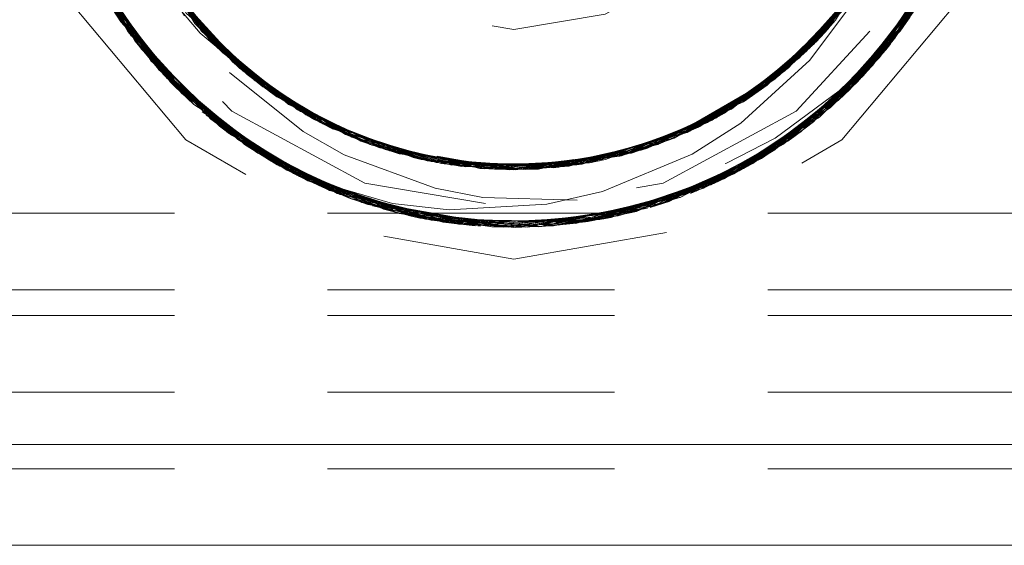
# Model space of a CAD drawing. Units: inches. Extents: x -11.2 to 11.2, y -7.5 to 7.5.
# Drawn here: x 3.2 to 3.9, y -1.5 to -1.2 of the extents above; entities that cross this region are included whole.
import ezdxf

# ---------------------------------------------------------------- set-up
doc = ezdxf.new("R2010")
doc.units = ezdxf.units.IN
doc.header["$LTSCALE"] = 0.625
doc.header["$MEASUREMENT"] = 0
doc.linetypes.add('ISO-02 Dashed', pattern=[0.3, 0.24, -0.06])
doc.layers.add('Roof', color=7, linetype='Continuous', lineweight=13)
doc.layers.add('U MINI', color=7, linetype='Continuous', lineweight=5)

# ---------------------------------------------------------------- blocks, each defined once
blk = doc.blocks.new('Group-13-1')
at = {"layer": 'U MINI', "color": 8, "linetype": 'ISO-02 Dashed', "lineweight": 5, "true_color": 0x808080}
for p, q in [((2.64338, -0.86572), (2.68154, -0.92855)), ((3.01084, -0.93217), (3.05036, -0.87023)), ((2.99705, -0.94611), (3.04114, -0.88939)), ((3.03528, -0.94996), (3.06423, -0.90952)), ((2.97373, -0.96488), (3.02531, -0.91442)), ((2.6358, -0.91708), (2.65324, -0.94158)), ((2.63792, -0.92041), (2.69363, -0.98138)), ((2.96768, -0.96896), (3.02068, -0.92052)), ((2.63911, -0.92223), (2.6941, -0.98176)), ((2.68044, -0.92477), (2.70852, -0.95479)), ((2.98005, -0.9603), (3.01557, -0.92518)), ((2.99772, -0.98464), (3.05461, -0.92504)), ((3.00464, -0.93875), (3.01493, -0.92457)), ((2.68154, -0.92855), (2.7363, -0.97415)), ((2.68154, -0.92855), (2.70451, -0.95143)), ((2.96154, -0.97281), (3.01586, -0.92644)), ((2.94897, -0.97986), (3.00566, -0.93771)), ((2.65324, -0.94158), (2.68746, -0.97577)), ((2.95643, -0.97303), (2.99705, -0.94611)), ((2.70451, -0.95143), (2.7363, -0.97415)), ((2.96645, -0.98018), (3.0024, -0.94728)), ((3.01302, -0.9722), (3.03528, -0.94996)), ((2.69927, -0.9538), (2.73764, -0.98456)), ((2.70852, -0.95479), (2.72405, -0.96639)), ((2.96768, -0.96896), (2.98005, -0.9603)), ((2.99751, -0.98251), (3.02062, -0.96172)), ((2.67439, -0.96466), (2.74015, -1.01022)), ((2.7363, -0.97415), (2.80256, -0.99981)), ((2.73868, -0.97322), (2.76793, -0.9895)), ((2.88828, -1.00075), (2.95533, -0.97643)), ((2.91924, -0.99258), (2.95713, -0.97361)), ((2.94689, -1.0141), (3.01302, -0.9722)), ((2.87599, -1.00269), (2.94488, -0.98192)), ((2.7531, -0.98308), (2.82237, -1.00303)), ((2.92707, -1.02168), (2.99772, -0.98464)), ((2.70834, -0.99207), (2.72551, -1.00263)), ((2.77257, -0.99124), (2.80963, -1.0011)), ((2.9031, -0.99744), (2.91924, -0.99258)), ((2.84317, -1.00446), (2.91425, -0.99423)), ((2.72551, -1.00263), (2.76322, -1.0175)), ((2.80256, -0.99981), (2.87599, -1.00269)), ((2.81004, -1.00124), (2.88355, -1.00158)), ((2.81478, -1.00202), (2.88828, -1.00075)), ((2.81511, -1.00207), (2.88727, -1.00094)), ((2.7353, -1.00784), (2.76229, -1.0195)), ((2.83, -1.00379), (2.84856, -1.00451)), ((2.93227, -1.01718), (2.9655, -1.00513)), ((2.74774, -1.01368), (2.82757, -1.03376)), ((2.7555, -1.01692), (2.76271, -1.0187)), ((2.76307, -1.01685), (2.81027, -1.03175)), ((2.86248, -1.03415), (2.94293, -1.01577)), ((2.86501, -1.02252), (2.8941, -1.01583)), ((2.76229, -1.0195), (2.8478, -1.03458)), ((2.76247, -1.01867), (2.78796, -1.02731)), ((2.76819, -1.02157), (2.83628, -1.03431)), ((2.78436, -1.02205), (2.81404, -1.02541)), ((2.81404, -1.02541), (2.86501, -1.02252)), ((2.84502, -1.03456), (2.92707, -1.02168)), ((2.85375, -1.03451), (2.93508, -1.01885)), ((2.06046, -1.02725), (3.63513, -1.02725)), ((2.78796, -1.02731), (2.83641, -1.03432)), ((2.79273, -1.02844), (2.79637, -1.02923)), ((2.82757, -1.03376), (2.91066, -1.02654)), ((2.87118, -1.03348), (2.91759, -1.02464)), ((2.79637, -1.02923), (2.84797, -1.03161)), ((2.81027, -1.03175), (2.81668, -1.03263)), ((2.84761, -1.03298), (2.87118, -1.03348)), ((2.84768, -1.03378), (2.85375, -1.03451)), ((2.83628, -1.03431), (2.84782, -1.03444)), ((2.06046, -1.06725), (3.63513, -1.06725)), ((2.06046, -1.08058), (3.63513, -1.08058)), ((2.06046, -1.12058), (3.63513, -1.12058)), ((2.06046, -1.16058), (3.63513, -1.16058))]:
    blk.add_line(p, q, dxfattribs=at)
at = {"layer": 'U MINI', "color": 7, "linetype": 'Continuous', "lineweight": 5}
blk.add_line((2.06046, -1.14795), (3.63513, -1.14795), dxfattribs=at)
at = {"layer": 'U MINI', "color": 7, "linetype": 'Continuous', "lineweight": 5, "flags": 128}
blk.add_lwpolyline([(2.06046, 0.79942), (2.06046, -1.20058), (3.63513, -1.20058)], dxfattribs=at)
at = {"layer": 'U MINI', "color": 8, "linetype": 'ISO-02 Dashed', "lineweight": 5, "true_color": 0x808080, "flags": 128}
for points in [[(3.11041, -0.73827), (3.07874, -0.65125), (3.01921, -0.5803), (2.939, -0.53399), (2.8478, -0.51791), (2.75659, -0.53399), (2.67639, -0.5803), (2.61685, -0.65125), (2.58518, -0.73827), (2.58146, -0.77125), (2.58556, -0.7719), (2.58919, -0.77379), (2.59204, -0.77674), (2.59306, -0.77848), (2.59384, -0.78046), (2.5943, -0.78247), (2.59446, -0.78458), (2.59431, -0.78668), (2.59384, -0.7887), (2.59306, -0.79067), (2.59204, -0.79242), (2.58919, -0.79537), (2.58556, -0.79726), (2.58146, -0.79791), (2.58518, -0.83088), (2.61685, -0.91791), (2.67639, -0.98886), (2.75659, -1.03516), (2.8478, -1.05125), (2.939, -1.03516), (3.01921, -0.98886), (3.07874, -0.91791), (3.11041, -0.83088), (3.11413, -0.79791), (3.11003, -0.79726), (3.1064, -0.79537), (3.10355, -0.79242), (3.10253, -0.79068), (3.10175, -0.7887), (3.10129, -0.78669), (3.10113, -0.78458), (3.10129, -0.78248), (3.10175, -0.78046), (3.10253, -0.77848), (3.10355, -0.77674), (3.1064, -0.77379), (3.11003, -0.7719), (3.11413, -0.77125)], [(2.78741, -0.54198), (2.81304, -0.53701), (2.89655, -0.53938), (2.97232, -0.5678), (3.03499, -0.61888), (3.07913, -0.6898), (3.09734, -0.76947), (3.08929, -0.84922), (3.05461, -0.92504), (3.02609, -0.95982), (3.00712, -0.97478)], [(2.60861, -0.76476), (2.61514, -0.84349), (2.64688, -0.91585), (2.70038, -0.97397), (2.76987, -1.01157), (2.8478, -1.02458), (2.92572, -1.01157), (2.99521, -0.97397), (3.04872, -0.91585), (3.08045, -0.84349), (3.0878, -0.78458), (3.08698, -0.76476), (3.06758, -0.68817), (3.02437, -0.62203), (2.96202, -0.5735), (2.8873, -0.54785), (2.80829, -0.54785), (2.73357, -0.5735), (2.67122, -0.62203), (2.62801, -0.68817), (2.60861, -0.76476)], [(2.72164, -0.96473), (2.68393, -0.93312), (2.66728, -0.91353), (2.64216, -0.87122), (2.63293, -0.84722), (2.62324, -0.79896), (2.62247, -0.77327), (2.62925, -0.72389), (2.63676, -0.69973), (2.65917, -0.65519), (2.67521, -0.63342), (2.7111, -0.59881), (2.73345, -0.58358), (2.77931, -0.56247), (2.80476, -0.55552), (2.855, -0.55036), (2.88331, -0.55224), (2.93242, -0.564), (2.95853, -0.57516), (3.00141, -0.60275), (3.02203, -0.62144), (3.05377, -0.66152), (3.06795, -0.68739), (3.08467, -0.7357), (3.08954, -0.76503), (3.08934, -0.81652), (3.08441, -0.84543), (3.06744, -0.89433), (3.05274, -0.92113), (3.02062, -0.96172), (3.00642, -0.97356)], [(2.93647, -0.55083), (3.00436, -0.58967), (3.05855, -0.6501), (3.09066, -0.72528), (3.09708, -0.80354), (3.07817, -0.88167), (3.03436, -0.95099)], [(2.94198, -0.553), (3.00894, -0.59344), (3.06178, -0.65531), (3.09201, -0.73112), (3.09656, -0.80936), (3.07573, -0.88727), (3.03027, -0.95547)], [(2.94741, -0.55528), (3.01345, -0.59734), (3.06488, -0.66059), (3.09322, -0.73697), (3.09591, -0.81519), (3.07315, -0.89282), (3.02609, -0.95982)], [(2.95276, -0.55768), (3.01788, -0.60136), (3.06786, -0.66595), (3.09428, -0.74283), (3.09512, -0.82104), (3.07043, -0.8983), (3.02182, -0.96407)], [(2.95802, -0.56019), (3.02223, -0.60549), (3.0707, -0.67138), (3.0952, -0.74868), (3.09419, -0.82689), (3.06758, -0.90372), (3.01746, -0.96819)], [(2.72983, -0.59896), (2.7948, -0.57113), (2.86799, -0.56558), (2.93793, -0.58397), (2.99658, -0.62262), (3.04148, -0.6804), (3.06488, -0.74934), (3.06494, -0.81945), (3.04166, -0.88843), (2.99686, -0.94629)], [(2.76882, -0.57932), (2.84014, -0.56478), (2.91269, -0.57444), (2.97565, -0.60563), (2.98956, -0.61643), (2.9258, -0.57895), (2.98553, -0.61312), (3.0332, -0.66628), (3.06145, -0.73241), (3.06709, -0.80126), (3.05046, -0.86999), (3.01192, -0.93098), (3.00566, -0.93771), (2.95776, -0.97504), (2.89251, -0.99991), (2.94897, -0.97986), (2.95776, -0.97504), (3.01192, -0.93098)], [(2.86034, -0.56501), (2.93115, -0.58106), (2.99098, -0.61765), (3.03772, -0.67369), (3.06356, -0.742), (3.06599, -0.81211), (3.04517, -0.88159), (3.00231, -0.94109), (2.94488, -0.98192)], [(2.96319, -0.56281), (3.0265, -0.60975), (3.07341, -0.67687), (3.09598, -0.75453), (3.09311, -0.83275), (3.06459, -0.90908), (3.01302, -0.9722)], [(2.8548, -1.03448), (2.93461, -1.01902), (3.00281, -0.98072), (3.05744, -0.92078), (3.09018, -0.84583), (3.09722, -0.76756), (3.07896, -0.68937), (3.0357, -0.61968), (2.97445, -0.56903)], [(2.98425, -0.5751), (3.0435, -0.62902), (3.08332, -0.70075), (3.09774, -0.77912), (3.08694, -0.85745), (3.05052, -0.93087)], [(2.98908, -0.57833), (3.04724, -0.63384), (3.08529, -0.70649), (3.09779, -0.78485), (3.0851, -0.86322), (3.04689, -0.93578)], [(2.99387, -0.58169), (3.05087, -0.63876), (3.08711, -0.71227), (3.09772, -0.79059), (3.08312, -0.86896), (3.04314, -0.9406)], [(2.67194, -0.91666), (2.72405, -0.96639), (2.78785, -0.99618), (2.86072, -1.00413), (2.93149, -0.98796), (2.99126, -0.95127), (3.03791, -0.89514), (3.06364, -0.82679), (3.06595, -0.75668), (3.045, -0.68722), (3.00204, -0.62781), (2.94456, -0.58708)], [(2.73893, -0.59348), (2.73783, -0.59411), (2.67932, -0.64321), (2.64113, -0.70936), (2.62787, -0.78458), (2.64113, -0.8598), (2.65678, -0.89359), (2.68264, -0.93508), (2.69927, -0.9538)], [(2.74224, -0.59163), (2.68636, -0.63522), (2.64618, -0.69672), (2.6286, -0.76666), (2.63415, -0.83679), (2.66316, -0.90407), (2.71217, -0.95771), (2.77356, -0.9916), (2.84535, -1.00449), (2.91754, -0.99316), (2.97969, -0.96057), (3.02973, -0.90814), (3.06025, -0.84144), (3.06732, -0.77129), (3.05131, -0.7012), (3.01248, -0.63881), (2.95734, -0.59387)], [(2.95667, -0.59566), (2.97209, -0.60314), (3.02325, -0.65197), (3.05672, -0.71588), (3.06772, -0.78482), (3.05656, -0.85376), (3.02294, -0.9176), (2.97168, -0.9663)], [(3.00803, -0.97536), (2.97267, -1.00116), (3.03528, -0.94996), (3.0793, -0.87896), (3.09736, -0.79928), (3.08918, -0.71953), (3.05436, -0.64376), (3.0265, -0.60975), (3.00709, -0.59441)], [(2.6669, -0.61202), (2.62083, -0.67977), (2.59926, -0.75758), (2.6031, -0.8358), (2.63261, -0.91184), (2.68492, -0.97424)], [(2.65483, -0.62563), (2.61376, -0.69666), (2.59798, -0.775), (2.60743, -0.8533), (2.64254, -0.9273)], [(2.65101, -0.63038), (2.6117, -0.70238), (2.59782, -0.78075), (2.60916, -0.85909), (2.64609, -0.93228)], [(2.64731, -0.63523), (2.60977, -0.70813), (2.5978, -0.78648), (2.61104, -0.86486), (2.64976, -0.93716)], [(2.70163, -0.77247), (2.70562, -0.82058), (2.72501, -0.8648), (2.75771, -0.90032), (2.80017, -0.9233), (2.8478, -0.93125), (2.89542, -0.9233), (2.93788, -0.90032), (2.97058, -0.8648), (2.98997, -0.82058), (2.99396, -0.77247), (2.98211, -0.72566), (2.9557, -0.68524), (2.9176, -0.65559), (2.87194, -0.63991), (2.82365, -0.63991), (2.77799, -0.65559), (2.73989, -0.68524), (2.71348, -0.72566), (2.70163, -0.77247)], [(2.63943, -0.64643), (2.60599, -0.72111), (2.59823, -0.79938), (2.61576, -0.87763), (2.65837, -0.94773)], [(2.63611, -0.65158), (2.60453, -0.72694), (2.59865, -0.80519), (2.6181, -0.88327), (2.66238, -0.95228)], [(2.63291, -0.6568), (2.60322, -0.73279), (2.5992, -0.81102), (2.62058, -0.88885), (2.6665, -0.95672)], [(2.73797, -0.97487), (2.71806, -0.96217), (2.68469, -0.93211), (2.64573, -0.8714), (2.62861, -0.80271), (2.63379, -0.73388), (2.62812, -0.77393), (2.64324, -0.70379), (2.66157, -0.66757)], [(2.96768, -0.96896), (2.9031, -0.99744), (2.83, -1.00379), (2.75978, -0.98613), (2.70075, -0.94813), (2.65526, -0.89088), (2.63109, -0.82212), (2.63029, -0.75201), (2.6528, -0.68287)], [(2.97373, -0.96488), (2.91037, -0.99542), (2.83767, -1.00427), (2.7666, -0.98897), (2.7064, -0.95303), (2.6591, -0.89755), (2.63249, -0.82946), (2.62932, -0.75935), (2.64937, -0.68974)], [(2.61223, -0.70087), (2.59783, -0.78069), (2.6096, -0.8605), (2.6479, -0.93471), (2.63391, -0.9079)], [(3.00088, -0.94248), (3.04365, -0.88462), (3.06537, -0.81665), (3.06464, -0.74785), (3.05244, -0.70989)], [(2.95749, -0.97471), (2.98416, -0.95713), (3.03222, -0.90439), (3.05036, -0.87023), (3.06717, -0.80021), (3.06086, -0.73006), (3.06721, -0.76961), (3.06102, -0.83846), (3.06717, -0.80021), (3.06588, -0.78441)], [(2.60205, -0.73864), (2.59989, -0.81686), (2.6232, -0.89438), (2.67071, -0.96104)], [(2.7531, -0.98308), (2.69525, -0.943), (2.65167, -0.88409), (2.62995, -0.81478), (2.63152, -0.74467)], [(3.09324, -0.74119), (3.0952, -0.74868), (3.09583, -0.81588), (3.07216, -0.89486), (3.02343, -0.96249), (3.06351, -0.90896)], [(3.06192, -0.90799), (3.04432, -0.9391), (3.08426, -0.86572), (3.09779, -0.78589), (3.0926, -0.74125)], [(2.62935, -0.78474), (2.62915, -0.76083), (2.63253, -0.82964), (2.65849, -0.89654), (2.70451, -0.95143), (2.76311, -0.98755), (2.8324, -1.00397), (2.87599, -1.00269)], [(2.59869, -0.7634), (2.6044, -0.84165), (2.6358, -0.91708), (2.68948, -0.97806), (2.75701, -1.01751)], [(2.62812, -0.77393), (2.63607, -0.8441), (2.66744, -0.91045), (2.71806, -0.96217), (2.78065, -0.99401), (2.85304, -1.00445), (2.92458, -0.99067), (2.98553, -0.95603), (3.03393, -0.90172), (3.06207, -0.83413)], [(2.62838, -0.7845), (2.63367, -0.83479), (2.6613, -0.90114), (2.70852, -0.95479), (2.76793, -0.9895), (2.78785, -0.99618)], [(3.01586, -0.92644), (3.05322, -0.86313), (3.06757, -0.79294)], [(3.00566, -0.93771), (3.04725, -0.87723), (3.06653, -0.80751)], [(2.60237, -0.82774), (2.62104, -0.88985), (2.66831, -0.9586), (2.63255, -0.90864)], [(2.60449, -0.82734), (2.61543, -0.87682), (2.6588, -0.94823), (2.65837, -0.94773)], [(2.95063, -1.01245), (3.01724, -0.9684), (3.06817, -0.90263), (3.09463, -0.82422)], [(2.60306, -0.8356), (2.6333, -0.91299), (2.64254, -0.9273), (2.68706, -0.97606), (2.6333, -0.91299)], [(2.84856, -1.00451), (2.91924, -0.99258), (2.98005, -0.9603), (3.02923, -0.90887), (3.05966, -0.84358), (3.05582, -0.85596)], [(2.63294, -0.90887), (2.62058, -0.88885), (2.60494, -0.84393), (2.63792, -0.92041), (2.6665, -0.95672), (2.68802, -0.97525)], [(2.60584, -0.84748), (2.60712, -0.85224), (2.64279, -0.92766), (2.63911, -0.92223)], [(2.63634, -0.84503), (2.66723, -0.91014), (2.71671, -0.96118), (2.77777, -0.99306), (2.8102, -0.99881)], [(3.05744, -0.92078), (3.03884, -0.94583), (3.08131, -0.87387), (3.09018, -0.84583)], [(3.05404, -0.92587), (3.04958, -0.93217), (3.08692, -0.8575), (3.08863, -0.85165)], [(2.64069, -0.85858), (2.67664, -0.92269), (2.73014, -0.97039), (2.79516, -0.99812), (2.86837, -1.00354), (2.93826, -0.98504), (2.99686, -0.94629)], [(2.64131, -0.85969), (2.64367, -0.86644), (2.68115, -0.9281), (2.73472, -0.97322), (2.73014, -0.97039), (2.68115, -0.9281)], [(2.88557, -0.9998), (2.9041, -0.99718), (2.96742, -0.96913), (3.01964, -0.92183), (3.04517, -0.88159), (3.05431, -0.85972)], [(2.96154, -0.97281), (3.00832, -0.93491), (3.04831, -0.87492), (3.05322, -0.86313)], [(2.97589, -0.96335), (3.02614, -0.91328), (3.02973, -0.90814), (3.05302, -0.85908)], [(2.63247, -0.90909), (2.61237, -0.86869), (2.65324, -0.94158), (2.71405, -0.99579), (2.75701, -1.01751)], [(2.64521, -0.87018), (2.68471, -0.93213), (2.74022, -0.9764), (2.80726, -1.00074)], [(2.64791, -0.87631), (2.68831, -0.93601), (2.7064, -0.95303), (2.7384, -0.9743)], [(2.64831, -0.87719), (2.6899, -0.93767), (2.74658, -0.97983)], [(2.95135, -0.9786), (3.0076, -0.93568), (3.04844, -0.87465)], [(2.95712, -0.9742), (2.98916, -0.95305), (3.02918, -0.90896), (3.03851, -0.8941), (3.04844, -0.87465)], [(2.61751, -0.88188), (2.66241, -0.95231), (2.64976, -0.93716)], [(2.65021, -0.88118), (2.69201, -0.93982), (2.748, -0.98056), (2.81511, -1.00207), (2.82237, -1.00303), (2.88598, -1.00096)], [(3.00464, -0.93875), (3.04604, -0.8798), (3.02531, -0.91442)], [(3.03436, -0.95099), (3.03314, -0.95235), (3.07806, -0.88194), (3.07817, -0.88167)], [(2.63261, -0.91184), (2.66458, -0.95467), (2.61878, -0.88485), (2.63167, -0.90943)], [(2.68035, -0.92529), (2.65264, -0.88599), (2.69579, -0.94352), (2.75258, -0.98283), (2.80726, -1.00074), (2.88075, -1.00202)], [(3.06184, -0.90793), (3.04314, -0.9406), (3.02945, -0.95634), (3.07587, -0.88696)], [(3.00838, -0.97598), (3.02724, -0.95865), (3.07453, -0.8899)], [(2.62485, -0.8977), (2.67439, -0.96466), (2.64609, -0.93228), (2.63281, -0.90845)], [(2.62596, -0.89985), (2.67501, -0.96525), (2.73957, -1.00994), (2.81668, -1.03263), (2.89863, -1.02936), (2.97279, -1.00109), (3.03436, -0.95099)], [(2.62894, -0.90542), (2.68065, -0.97049), (2.74774, -1.01368)], [(2.63188, -0.90911), (2.67071, -0.96104), (2.68065, -0.97049)], [(2.66421, -0.90568), (2.71259, -0.95804), (2.77282, -0.99133), (2.84317, -1.00446), (2.84535, -1.00449), (2.88558, -0.99835)], [(2.94014, -1.0169), (2.9628, -1.00656), (3.02724, -0.95865), (3.04621, -0.93666), (3.0643, -0.90958)], [(3.02182, -0.96407), (3.06391, -0.91026), (3.01088, -0.97406), (2.94293, -1.01577), (2.95751, -1.00922), (3.00824, -0.97568)], [(3.0024, -0.94728), (3.02162, -0.92168), (3.02918, -0.90896)], [(3.01724, -0.9684), (3.04689, -0.93578), (3.06335, -0.90884)], [(2.67035, -0.91451), (2.72089, -0.9642), (2.73865, -0.97394)], [(3.00437, -0.97948), (3.05938, -0.91773), (3.05052, -0.93087), (3.00787, -0.97554)], [(2.68063, -0.92462), (2.6899, -0.93767), (2.72089, -0.9642), (2.78277, -0.99468), (2.80985, -1.00041)], [(2.68099, -0.92433), (2.70075, -0.94813), (2.71671, -0.96118)], [(2.6814, -0.92404), (2.71259, -0.95804), (2.71217, -0.95771)], [(2.9092, -0.99576), (2.97168, -0.9663), (2.99126, -0.95127), (3.01526, -0.92489)], [(3.01485, -0.92452), (2.97969, -0.96057), (2.97589, -0.96335), (2.91425, -0.99423), (2.91754, -0.99316), (2.95671, -0.97296)], [(2.92901, -1.02102), (2.99814, -0.98432), (3.05404, -0.92587)], [(2.96742, -0.96913), (3.00231, -0.94109), (3.01574, -0.92536)], [(2.64254, -0.9273), (2.69879, -0.98532), (2.76819, -1.02157)], [(2.76231, -1.01946), (2.70032, -0.98645), (2.64279, -0.92766), (2.68805, -0.97521)], [(2.84254, -1.03452), (2.92333, -1.02289), (2.99341, -0.9878), (3.05052, -0.93087)], [(3.01586, -0.92644), (3.00832, -0.93491), (2.95336, -0.97752), (2.95751, -0.97443)], [(2.64609, -0.93228), (2.70354, -0.98876), (2.77388, -1.0234), (2.8548, -1.03448)], [(2.77965, -1.02511), (2.70713, -0.99125), (2.6479, -0.93471), (2.66238, -0.95228), (2.68908, -0.97402)], [(2.68469, -0.93211), (2.73908, -0.97576), (2.78065, -0.99401), (2.80457, -1.00022), (2.73908, -0.97576)], [(2.68471, -0.93213), (2.69579, -0.94352), (2.7381, -0.97471)], [(2.68831, -0.93601), (2.7435, -0.9782), (2.7666, -0.98897), (2.80962, -1.00113)], [(2.74658, -0.97983), (2.81478, -1.00202), (2.85395, -1.00442), (2.92417, -0.99082), (2.95533, -0.97643), (3.01084, -0.93217), (2.98416, -0.95713), (2.92417, -0.99082), (2.88828, -1.00075)], [(2.75701, -1.01751), (2.83641, -1.03432), (2.91759, -1.02464), (2.98862, -0.99114), (3.04689, -0.93578)], [(2.88586, -1.0008), (2.92302, -0.99124), (2.98916, -0.95305), (3.0076, -0.93568)], [(2.93299, -1.01891), (2.99095, -0.98954), (3.04958, -0.93217), (3.0072, -0.97485)], [(2.64976, -0.93716), (2.70834, -0.99207), (2.77964, -1.02511)], [(2.68492, -0.97424), (2.75153, -1.0153), (2.8303, -1.03397), (2.9118, -1.02625), (2.98378, -0.99436), (3.04314, -0.9406)], [(2.69201, -0.93982), (2.69525, -0.943), (2.73872, -0.97381)], [(2.73764, -0.98456), (2.75918, -0.99667), (2.8067, -1.01415), (2.83153, -1.01895), (2.88217, -1.02045), (2.91059, -1.01647), (2.95895, -1.00108), (2.98437, -0.98801), (3.02646, -0.95688), (3.04621, -0.93666)], [(2.77964, -1.02511), (2.86092, -1.03423), (2.94014, -1.0169), (3.00741, -0.97699), (3.04621, -0.93666)], [(2.94888, -0.9799), (3.00464, -0.93875), (2.97373, -0.96488), (2.95695, -0.97395)], [(2.98407, -0.99417), (3.04432, -0.9391), (3.03027, -0.95547)], [(2.93968, -0.98439), (2.99705, -0.94611), (2.99686, -0.94629)], [(2.94432, -0.9822), (3.00088, -0.94248), (2.98553, -0.95603), (2.95668, -0.97351)], [(3.00769, -0.97536), (3.03884, -0.94583), (2.97709, -0.99855), (3.00281, -0.98072)], [(2.65837, -0.94773), (2.71926, -0.99901), (2.79273, -1.02844), (2.87457, -1.03314), (2.95224, -1.01171), (3.01746, -0.96819)], [(2.68915, -0.97365), (2.6588, -0.94823), (2.72105, -1.00007), (2.76341, -1.01669)], [(2.66238, -0.95228), (2.72421, -1.0019), (2.79865, -1.0297), (2.88063, -1.03241), (2.95751, -1.00922), (3.02182, -0.96407)], [(2.68906, -0.974), (2.66241, -0.95231), (2.72551, -1.00263), (2.80171, -1.03029), (2.88526, -1.03176), (2.9628, -1.00656), (3.00741, -0.97699)], [(2.68732, -0.97572), (2.72817, -1.0041), (2.66458, -0.95467), (2.68492, -0.97424)], [(2.6665, -0.95672), (2.72924, -1.00468), (2.80463, -1.03082), (2.88667, -1.03154), (2.9627, -1.00661), (3.02609, -0.95982)], [(2.67071, -0.96104), (2.73436, -1.00736), (2.81064, -1.0318), (2.89267, -1.03052), (2.96779, -1.0039), (3.03027, -0.95547)], [(2.9118, -1.02625), (2.88844, -1.03125), (2.9655, -1.00513), (3.02945, -0.95634)], [(2.93218, -1.01657), (2.97003, -1.00266), (3.03314, -0.95235), (3.00651, -0.97365)], [(2.67501, -0.96525), (2.66831, -0.9586), (2.73274, -1.00653), (2.73957, -1.00994)], [(2.74256, -0.9777), (2.72164, -0.96473), (2.77257, -0.99124)], [(2.95224, -1.01171), (2.95816, -1.0089), (3.02343, -0.96249), (3.01746, -0.96819)], [(2.68706, -0.97606), (2.7555, -1.01692), (2.69879, -0.98532), (2.6871, -0.97608)], [(2.68776, -0.97506), (2.73436, -1.00736), (2.74774, -1.01368)], [(2.68825, -0.97442), (2.73274, -1.00653), (2.81027, -1.03175), (2.89382, -1.03031), (2.84767, -1.03139)], [(2.68833, -0.97432), (2.70354, -0.98876), (2.74015, -1.01022), (2.76301, -1.01805)], [(2.73472, -0.97322), (2.79935, -0.99911), (2.87135, -1.00324), (2.86837, -1.00354), (2.80969, -0.9997)], [(2.73793, -0.97478), (2.76311, -0.98755), (2.80256, -0.99981)], [(2.73803, -0.97454), (2.79516, -0.99812), (2.79935, -0.99911)], [(2.739, -0.97281), (2.75978, -0.98613), (2.77777, -0.99306), (2.84856, -1.00451), (2.88579, -0.99894)], [(2.74022, -0.9764), (2.75258, -0.98283), (2.82042, -1.0028), (2.88075, -1.00202), (2.94897, -0.97986)], [(2.80965, -1.00008), (2.8324, -1.00397), (2.9041, -0.99718), (2.94488, -0.98192), (2.95715, -0.97368)], [(2.80989, -0.99858), (2.83778, -1.00428), (2.9092, -0.99576), (2.93149, -0.98796), (2.95692, -0.97326)], [(2.82237, -1.00303), (2.89573, -0.99922), (2.96154, -0.97281)], [(2.93264, -1.01712), (2.87984, -1.03252), (2.95816, -1.0089), (3.00761, -0.97477)], [(2.91066, -1.02654), (2.98407, -0.99417), (3.00668, -0.97375)], [(2.95063, -1.01245), (2.98862, -0.99114), (3.00761, -0.97476)], [(2.9655, -1.00513), (2.98378, -0.99436), (3.00668, -0.97371)], [(2.68948, -0.97806), (2.71405, -0.99579), (2.78796, -1.02731), (2.87118, -1.03348), (2.95063, -1.01245), (2.93242, -1.01764)], [(2.76238, -1.01934), (2.72924, -1.00468), (2.69363, -0.98138), (2.76341, -1.01991)], [(2.6941, -0.98176), (2.70032, -0.98645), (2.77147, -1.02264), (2.76257, -1.0196)], [(2.6941, -0.98176), (2.76257, -1.0196), (2.84254, -1.03452)], [(2.74256, -0.9777), (2.81004, -1.00124), (2.8478, -1.00451), (2.77257, -0.99124), (2.74256, -0.9777)], [(2.7435, -0.9782), (2.80982, -1.0012), (2.83767, -1.00427), (2.88199, -1.00183), (2.80982, -1.0012)], [(2.74658, -0.97983), (2.78277, -0.99468), (2.85395, -1.00442), (2.88598, -1.00079)], [(2.748, -0.98056), (2.7531, -0.98308), (2.80986, -1.00038)], [(2.8478, -1.00451), (2.88355, -1.00158), (2.95135, -0.9786), (2.92302, -0.99124), (2.8478, -1.00451)], [(2.87668, -1.0026), (2.94432, -0.9822), (2.92458, -0.99067), (2.88561, -0.99991)], [(2.88199, -1.00183), (2.94888, -0.9799), (2.91037, -0.99542), (2.8858, -1.00059)], [(2.88727, -1.00094), (2.89573, -0.99922), (2.95336, -0.97752), (2.88727, -1.00094)], [(2.8941, -1.01583), (2.94097, -0.9963), (2.96645, -0.98018)], [(2.93508, -1.01885), (2.99341, -0.9878), (3.00437, -0.97948), (2.93508, -1.01885)], [(2.87135, -1.00324), (2.93968, -0.98439), (2.93826, -0.98504), (2.88548, -0.99934)], [(2.92901, -1.02102), (2.91893, -1.02424), (2.99095, -0.98954), (2.99814, -0.98432)], [(2.9228, -1.02306), (2.95354, -1.01031), (2.99751, -0.98251), (2.97267, -1.00116), (2.95354, -1.01031)], [(2.93285, -1.01865), (2.9627, -1.00661), (2.99772, -0.98464)], [(2.70713, -0.99125), (2.72421, -1.0019), (2.76325, -1.01745)], [(2.76793, -0.9895), (2.83778, -1.00428), (2.86072, -1.00413), (2.88568, -0.99857)], [(2.77282, -0.99133), (2.77356, -0.9916), (2.81014, -0.9983)], [(2.93221, -1.01704), (2.96779, -1.0039), (2.98407, -0.99417)], [(2.71926, -0.99901), (2.72105, -1.00007), (2.79637, -1.02923), (2.87984, -1.03252), (2.87457, -1.03314)], [(2.80457, -1.00022), (2.87668, -1.0026), (2.85304, -1.00445), (2.80963, -1.00039)], [(2.80961, -1.00078), (2.82042, -1.0028), (2.89251, -0.99991), (2.88574, -1.0004)], [(2.89863, -1.02936), (2.89382, -1.03031), (2.97003, -1.00266), (2.97279, -1.00109)], [(2.93326, -1.01928), (2.90229, -1.02857), (2.97709, -0.99855), (2.93461, -1.01902)], [(2.9228, -1.02306), (2.97267, -1.00116), (2.94689, -1.0141), (2.93291, -1.01862)], [(2.75153, -1.0153), (2.72817, -1.0041), (2.80488, -1.03087), (2.8303, -1.03397)], [(2.78436, -1.02205), (2.7353, -1.00784), (2.78684, -1.02703), (2.86848, -1.03372), (2.94689, -1.0141)], [(2.74015, -1.01022), (2.81889, -1.0329), (2.77388, -1.0234)], [(2.7555, -1.01692), (2.83628, -1.03431), (2.91893, -1.02424), (2.84867, -1.03458)], [(2.76266, -1.01794), (2.80488, -1.03087), (2.88844, -1.03125), (2.84758, -1.03233)], [(2.7628, -1.01747), (2.81064, -1.0318), (2.82757, -1.03376)], [(2.86092, -1.03423), (2.88526, -1.03176), (2.93307, -1.01844)], [(2.86248, -1.03415), (2.88063, -1.03241), (2.93297, -1.01805)], [(2.76229, -1.0195), (2.78684, -1.02703), (2.8478, -1.03458), (2.9228, -1.02306)], [(2.76341, -1.01991), (2.80463, -1.03082), (2.84502, -1.03456), (2.76341, -1.01991)], [(2.76819, -1.02157), (2.84867, -1.03458), (2.92901, -1.02102)], [(2.84254, -1.03452), (2.77147, -1.02264), (2.85375, -1.03451), (2.92333, -1.02289), (2.93324, -1.0192)], [(2.84773, -1.03414), (2.88667, -1.03154), (2.92707, -1.02168)], [(2.8478, -1.03458), (2.86848, -1.03372), (2.9228, -1.02306)], [(2.77964, -1.02511), (2.80171, -1.03029), (2.848, -1.03278)], [(2.84801, -1.03257), (2.79865, -1.0297), (2.77965, -1.02511), (2.86248, -1.03415)], [(2.84794, -1.03354), (2.81889, -1.0329), (2.90229, -1.02857), (2.8548, -1.03448)], [(2.84757, -1.03202), (2.89267, -1.03052), (2.91066, -1.02654)]]:
    blk.add_lwpolyline(points, dxfattribs=at)

msp = doc.modelspace()

# ---------------------------------------------------------------- block references
at = {"layer": 'Roof', "color": 7, "xscale": 1.25, "yscale": 1.25, "zscale": 1.25}
msp.add_blockref('Group-13-1', (0, 0), dxfattribs=at)

doc.saveas('drawing.dxf')
